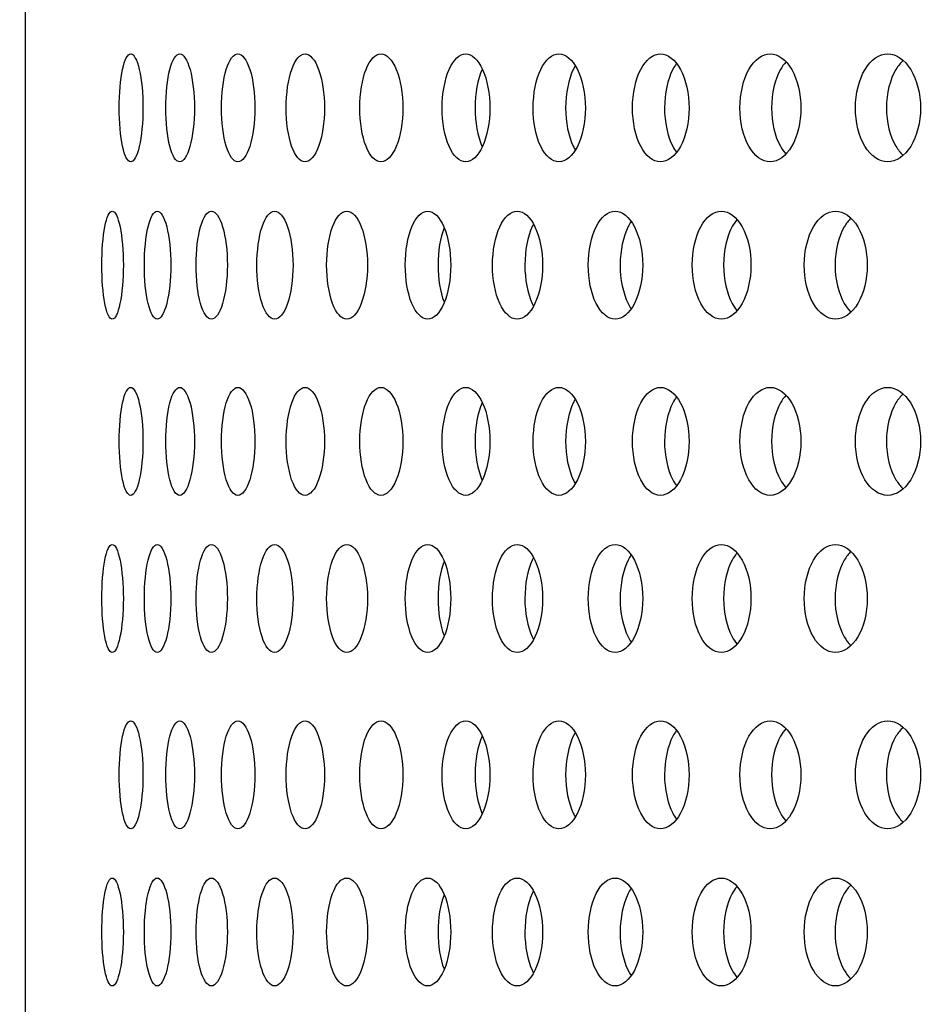
# Model space of a CAD drawing. Units: millimetres. Extents: x 0 to 354, y 0 to 204.
# Drawn here: x 156 to 160, y 137 to 141 of the extents above; entities that cross this region are included whole.
import ezdxf
from ezdxf import colors
from ezdxf.entities.mleader import LeaderData, LeaderLine
from ezdxf.math import Vec2, Vec3

# ---------------------------------------------------------------- set-up
doc = ezdxf.new("R2010")
doc.units = ezdxf.units.MM
doc.layers.add('C-23G-70_CHAPA_C', color=7, linetype='Continuous')
doc.layers.add('Predeterminado', color=7, linetype='Continuous')

# ---------------------------------------------------------------- blocks, each defined once
blk = doc.blocks.new('_DOT')
at = {"color": 0}
blk.add_line((0, 0), (-1, 0), dxfattribs=at)
at = {"color": 0, "const_width": 0.333}
blk.add_lwpolyline([(-0.1665, 0, 1), (0.1665, 0, 1)], format="xyb", close=True, dxfattribs=at)
blk = doc.blocks.new('SE1')
at = {"layer": 'C-23G-70_CHAPA_C', "color": 7, "linetype": 'Continuous'}
blk.add_line((155.8425, 150.5925), (155.8425, 121.3848), dxfattribs=at)
for points, knots in [([(156.3214, 140.4203), (156.3355, 140.4203), (156.3497, 140.446), (156.3706, 140.5358), (156.377, 140.6002), (156.377, 140.7295), (156.3708, 140.7937), (156.3497, 140.8848), (156.3355, 140.9102), (156.3076, 140.9104), (156.294, 140.8848), (156.2748, 140.7952), (156.2691, 140.7311), (156.269, 140.6007), (156.2746, 140.5364), (156.2938, 140.4462), (156.3074, 140.4203), (156.3214, 140.4203)], [0, 0, 0, 0, 0.125, 0.125, 0.25, 0.25, 0.375, 0.375, 0.5, 0.5, 0.625, 0.625, 0.75, 0.75, 0.875, 0.875, 1, 1, 1, 1]), ([(156.5438, 140.4203), (156.5608, 140.4203), (156.5778, 140.446), (156.6029, 140.5358), (156.6105, 140.6002), (156.6106, 140.7295), (156.6031, 140.7937), (156.5779, 140.8848), (156.5608, 140.9102), (156.5272, 140.9104), (156.5106, 140.8848), (156.4872, 140.7952), (156.4803, 140.7311), (156.4802, 140.6007), (156.4871, 140.5364), (156.5104, 140.4462), (156.5268, 140.4203), (156.5438, 140.4203)], [0, 0, 0, 0, 0.125, 0.125, 0.25, 0.25, 0.375, 0.375, 0.5, 0.5, 0.625, 0.625, 0.75, 0.75, 0.875, 0.875, 1, 1, 1, 1]), ([(156.8076, 140.4203), (156.8275, 140.4203), (156.8473, 140.446), (156.8764, 140.5358), (156.8853, 140.6002), (156.8854, 140.7295), (156.8767, 140.7937), (156.8473, 140.8848), (156.8274, 140.9102), (156.7881, 140.9104), (156.7687, 140.8848), (156.7412, 140.7952), (156.7331, 140.7311), (156.733, 140.6007), (156.741, 140.5364), (156.7685, 140.4462), (156.7877, 140.4203), (156.8076, 140.4203)], [0, 0, 0, 0, 0.125, 0.125, 0.25, 0.25, 0.375, 0.375, 0.5, 0.5, 0.625, 0.625, 0.75, 0.75, 0.875, 0.875, 1, 1, 1, 1]), ([(157.1123, 140.4203), (157.135, 140.4203), (157.1576, 140.446), (157.1907, 140.5358), (157.2008, 140.6002), (157.2009, 140.7295), (157.191, 140.7937), (157.1576, 140.8848), (157.1349, 140.9102), (157.09, 140.9104), (157.0678, 140.8848), (157.0362, 140.7952), (157.0269, 140.7311), (157.0267, 140.6007), (157.036, 140.5364), (157.0675, 140.4462), (157.0895, 140.4203), (157.1123, 140.4203)], [0, 0, 0, 0, 0.125, 0.125, 0.25, 0.25, 0.375, 0.375, 0.5, 0.5, 0.625, 0.625, 0.75, 0.75, 0.875, 0.875, 1, 1, 1, 1]), ([(157.4571, 140.4203), (157.4826, 140.4203), (157.508, 140.446), (157.5451, 140.5358), (157.5563, 140.6002), (157.5564, 140.7295), (157.5454, 140.7937), (157.508, 140.8848), (157.4826, 140.9102), (157.4321, 140.9104), (157.4071, 140.8848), (157.3716, 140.7952), (157.361, 140.7311), (157.3609, 140.6007), (157.3714, 140.5364), (157.4069, 140.4462), (157.4316, 140.4203), (157.4571, 140.4203)], [0, 0, 0, 0, 0.125, 0.125, 0.25, 0.25, 0.375, 0.375, 0.5, 0.5, 0.625, 0.625, 0.75, 0.75, 0.875, 0.875, 1, 1, 1, 1]), ([(157.8415, 140.4203), (157.8697, 140.4203), (157.8978, 140.446), (157.9387, 140.5358), (157.9512, 140.6002), (157.9513, 140.7295), (157.9391, 140.7937), (157.8978, 140.8848), (157.8696, 140.9102), (157.8138, 140.9104), (157.7861, 140.8848), (157.7467, 140.7952), (157.7349, 140.7311), (157.7348, 140.6007), (157.7464, 140.5364), (157.7858, 140.4462), (157.8133, 140.4203), (157.8415, 140.4203)], [0, 0, 0, 0, 0.125, 0.125, 0.25, 0.25, 0.375, 0.375, 0.5, 0.5, 0.625, 0.625, 0.75, 0.75, 0.875, 0.875, 1, 1, 1, 1]), ([(158.2646, 140.4203), (158.2955, 140.4203), (158.3261, 140.446), (158.3709, 140.5358), (158.3845, 140.6002), (158.3846, 140.7295), (158.3713, 140.7937), (158.3261, 140.8848), (158.2954, 140.9102), (158.2343, 140.9104), (158.2039, 140.8848), (158.1607, 140.7952), (158.1477, 140.7311), (158.1476, 140.6007), (158.1603, 140.5364), (158.2035, 140.4462), (158.2336, 140.4203), (158.2646, 140.4203)], [0, 0, 0, 0, 0.125, 0.125, 0.25, 0.25, 0.375, 0.375, 0.5, 0.5, 0.625, 0.625, 0.75, 0.75, 0.875, 0.875, 1, 1, 1, 1]), ([(158.7254, 140.4203), (158.759, 140.4203), (158.7921, 140.446), (158.8406, 140.5358), (158.8553, 140.6002), (158.8554, 140.7295), (158.8411, 140.7937), (158.7922, 140.8848), (158.7588, 140.9102), (158.6926, 140.9104), (158.6596, 140.8848), (158.6126, 140.7952), (158.5986, 140.7311), (158.5984, 140.6007), (158.6123, 140.5364), (158.6592, 140.4462), (158.6919, 140.4203), (158.7254, 140.4203)], [0, 0, 0, 0, 0.125, 0.125, 0.25, 0.25, 0.375, 0.375, 0.5, 0.5, 0.625, 0.625, 0.75, 0.75, 0.875, 0.875, 1, 1, 1, 1]), ([(159.2231, 140.4203), (159.2592, 140.4203), (159.2949, 140.446), (159.3469, 140.5358), (159.3627, 140.6002), (159.3628, 140.7295), (159.3474, 140.7937), (159.2949, 140.8848), (159.2591, 140.9102), (159.1878, 140.9104), (159.1523, 140.8848), (159.1017, 140.7952), (159.0865, 140.7311), (159.0863, 140.6007), (159.1013, 140.5364), (159.1519, 140.4462), (159.1871, 140.4203), (159.2231, 140.4203)], [0, 0, 0, 0, 0.125, 0.125, 0.25, 0.25, 0.375, 0.375, 0.5, 0.5, 0.625, 0.625, 0.75, 0.75, 0.875, 0.875, 1, 1, 1, 1]), ([(159.7566, 140.4203), (159.7952, 140.4203), (159.8332, 140.446), (159.8888, 140.5358), (159.9056, 140.6002), (159.9058, 140.7295), (159.8893, 140.7937), (159.8333, 140.8848), (159.795, 140.9102), (159.7189, 140.9104), (159.6809, 140.8848), (159.6268, 140.7952), (159.6106, 140.7311), (159.6104, 140.6007), (159.6264, 140.5364), (159.6805, 140.4462), (159.7181, 140.4203), (159.7566, 140.4203)], [0, 0, 0, 0, 0.125, 0.125, 0.25, 0.25, 0.375, 0.375, 0.5, 0.5, 0.625, 0.625, 0.75, 0.75, 0.875, 0.875, 1, 1, 1, 1]), ([(158.7974, 140.8653), (158.7918, 140.8577), (158.7865, 140.8493), (158.7581, 140.7953), (158.744, 140.7311), (158.7438, 140.6007), (158.7577, 140.5364), (158.7864, 140.4815), (158.792, 140.4726), (158.7979, 140.4647)], [0.5991327, 0.5991327, 0.5991327, 0.5991327, 0.625, 0.625, 0.75, 0.75, 0.875, 0.875, 0.9021848, 0.9021848, 0.9021848, 0.9021848]), ([(159.294, 140.8733), (159.2854, 140.8639), (159.2773, 140.8527), (159.2448, 140.7953), (159.2296, 140.7311), (159.2294, 140.6007), (159.2444, 140.5364), (159.2769, 140.4786), (159.2848, 140.4674), (159.2934, 140.4579)], [0.5895651, 0.5895651, 0.5895651, 0.5895651, 0.625, 0.625, 0.75, 0.75, 0.875, 0.875, 0.91026, 0.91026, 0.91026, 0.91026]), ([(159.827, 140.8803), (159.8151, 140.8695), (159.804, 140.856), (159.7672, 140.7953), (159.751, 140.7311), (159.7508, 140.6007), (159.7668, 140.5364), (159.8033, 140.4757), (159.814, 140.4623), (159.8255, 140.4516)], [0.5804395, 0.5804395, 0.5804395, 0.5804395, 0.625, 0.625, 0.75, 0.75, 0.875, 0.875, 0.9183175, 0.9183175, 0.9183175, 0.9183175]), ([(157.917, 140.8427), (157.9165, 140.8418), (157.9161, 140.8409), (157.896, 140.7953), (157.8841, 140.7311), (157.884, 140.6007), (157.8957, 140.5364), (157.9157, 140.4908), (157.9159, 140.4903), (157.9161, 140.4898)], [0.6224829, 0.6224829, 0.6224829, 0.6224829, 0.625, 0.625, 0.75, 0.75, 0.875, 0.875, 0.8764165, 0.8764165, 0.8764165, 0.8764165]), ([(158.3382, 140.8555), (158.3353, 140.8507), (158.3325, 140.8455), (158.3082, 140.7953), (158.2952, 140.7311), (158.295, 140.6007), (158.3079, 140.5364), (158.3326, 140.4849), (158.3358, 140.4789), (158.3392, 140.4734)], [0.6097403, 0.6097403, 0.6097403, 0.6097403, 0.625, 0.625, 0.75, 0.75, 0.875, 0.875, 0.8926576, 0.8926576, 0.8926576, 0.8926576]), ([(156.2375, 139.7069), (156.2503, 139.7069), (156.2632, 139.7327), (156.2821, 139.8226), (156.2879, 139.887), (156.2879, 140.016), (156.2823, 140.0801), (156.2632, 140.1712), (156.2502, 140.1968), (156.225, 140.197), (156.2126, 140.1712), (156.1953, 140.0815), (156.1902, 140.0175), (156.1902, 139.8874), (156.1952, 139.8232), (156.2125, 139.7329), (156.2247, 139.7069), (156.2375, 139.7069)], [0, 0, 0, 0, 0.125, 0.125, 0.25, 0.25, 0.375, 0.375, 0.5, 0.5, 0.625, 0.625, 0.75, 0.75, 0.875, 0.875, 1, 1, 1, 1]), ([(156.4417, 139.7069), (156.4574, 139.7069), (156.4731, 139.7327), (156.4962, 139.8226), (156.5032, 139.887), (156.5033, 140.016), (156.4964, 140.0801), (156.4731, 140.1712), (156.4573, 140.1968), (156.4263, 140.197), (156.411, 140.1712), (156.3895, 140.0815), (156.3832, 140.0175), (156.3831, 139.8874), (156.3894, 139.8232), (156.4108, 139.7329), (156.4259, 139.7069), (156.4417, 139.7069)], [0, 0, 0, 0, 0.125, 0.125, 0.25, 0.25, 0.375, 0.375, 0.5, 0.5, 0.625, 0.625, 0.75, 0.75, 0.875, 0.875, 1, 1, 1, 1]), ([(156.6874, 139.7069), (156.706, 139.7069), (156.7246, 139.7327), (156.7518, 139.8226), (156.76, 139.887), (156.7601, 140.016), (156.752, 140.0801), (156.7246, 140.1712), (156.7059, 140.1968), (156.6692, 140.197), (156.6511, 140.1712), (156.6255, 140.0815), (156.618, 140.0175), (156.6179, 139.8874), (156.6253, 139.8232), (156.6509, 139.7329), (156.6688, 139.7069), (156.6874, 139.7069)], [0, 0, 0, 0, 0.125, 0.125, 0.25, 0.25, 0.375, 0.375, 0.5, 0.5, 0.625, 0.625, 0.75, 0.75, 0.875, 0.875, 1, 1, 1, 1]), ([(156.9743, 139.7069), (156.9958, 139.7069), (157.0171, 139.7327), (157.0483, 139.8226), (157.0578, 139.887), (157.0579, 140.016), (157.0486, 140.0801), (157.0171, 140.1712), (156.9957, 140.1968), (156.9533, 140.197), (156.9324, 140.1712), (156.9027, 140.0815), (156.894, 140.0175), (156.8939, 139.8874), (156.9025, 139.8232), (156.9321, 139.7329), (156.9529, 139.7069), (156.9743, 139.7069)], [0, 0, 0, 0, 0.125, 0.125, 0.25, 0.25, 0.375, 0.375, 0.5, 0.5, 0.625, 0.625, 0.75, 0.75, 0.875, 0.875, 1, 1, 1, 1]), ([(157.3017, 139.7069), (157.326, 139.7069), (157.3501, 139.7327), (157.3852, 139.8226), (157.3959, 139.887), (157.396, 140.016), (157.3856, 140.0801), (157.3501, 140.1712), (157.3259, 140.1968), (157.278, 140.197), (157.2542, 140.1712), (157.2206, 140.0815), (157.2106, 140.0175), (157.2105, 139.8874), (157.2204, 139.8232), (157.254, 139.7329), (157.2775, 139.7069), (157.3017, 139.7069)], [0, 0, 0, 0, 0.125, 0.125, 0.25, 0.25, 0.375, 0.375, 0.5, 0.5, 0.625, 0.625, 0.75, 0.75, 0.875, 0.875, 1, 1, 1, 1]), ([(157.669, 139.7069), (157.696, 139.7069), (157.7227, 139.7327), (157.7618, 139.8226), (157.7736, 139.887), (157.7737, 140.016), (157.7622, 140.0801), (157.7227, 140.1712), (157.6958, 140.1968), (157.6425, 140.197), (157.616, 140.1712), (157.5785, 140.0815), (157.5673, 140.0175), (157.5672, 139.8874), (157.5782, 139.8232), (157.6157, 139.7329), (157.6419, 139.7069), (157.669, 139.7069)], [0, 0, 0, 0, 0.125, 0.125, 0.25, 0.25, 0.375, 0.375, 0.5, 0.5, 0.625, 0.625, 0.75, 0.75, 0.875, 0.875, 1, 1, 1, 1]), ([(158.0752, 139.7069), (158.1049, 139.7069), (158.1343, 139.7327), (158.1772, 139.8226), (158.1902, 139.887), (158.1903, 140.016), (158.1776, 140.0801), (158.1343, 140.1712), (158.1048, 140.1968), (158.0461, 140.197), (158.017, 140.1712), (157.9756, 140.0815), (157.9633, 140.0175), (157.9631, 139.8874), (157.9753, 139.8232), (158.0166, 139.7329), (158.0455, 139.7069), (158.0752, 139.7069)], [0, 0, 0, 0, 0.125, 0.125, 0.25, 0.25, 0.375, 0.375, 0.5, 0.5, 0.625, 0.625, 0.75, 0.75, 0.875, 0.875, 1, 1, 1, 1]), ([(158.5197, 139.7069), (158.552, 139.7069), (158.584, 139.7327), (158.6307, 139.8226), (158.6447, 139.887), (158.6448, 140.016), (158.6311, 140.0801), (158.584, 140.1712), (158.5519, 140.1968), (158.488, 140.197), (158.4562, 140.1712), (158.4111, 140.0815), (158.3977, 140.0175), (158.3975, 139.8874), (158.4108, 139.8232), (158.4559, 139.7329), (158.4874, 139.7069), (158.5197, 139.7069)], [0, 0, 0, 0, 0.125, 0.125, 0.25, 0.25, 0.375, 0.375, 0.5, 0.5, 0.625, 0.625, 0.75, 0.75, 0.875, 0.875, 1, 1, 1, 1]), ([(159.0015, 139.7069), (159.0364, 139.7069), (159.0709, 139.7327), (159.1211, 139.8226), (159.1362, 139.887), (159.1364, 140.016), (159.1216, 140.0801), (159.0709, 140.1712), (159.0362, 140.1968), (158.9673, 140.197), (158.9329, 140.1712), (158.8842, 140.0815), (158.8696, 140.0175), (158.8694, 139.8874), (158.8838, 139.8232), (158.9325, 139.7329), (158.9666, 139.7069), (159.0015, 139.7069)], [0, 0, 0, 0, 0.125, 0.125, 0.25, 0.25, 0.375, 0.375, 0.5, 0.5, 0.625, 0.625, 0.75, 0.75, 0.875, 0.875, 1, 1, 1, 1]), ([(159.5195, 139.7069), (159.5569, 139.7069), (159.5938, 139.7327), (159.6476, 139.8226), (159.6638, 139.887), (159.6639, 140.016), (159.6481, 140.0801), (159.5938, 140.1712), (159.5567, 140.1968), (159.4828, 140.197), (159.446, 140.1712), (159.3937, 140.0815), (159.3781, 140.0175), (159.3779, 139.8874), (159.3933, 139.8232), (159.4456, 139.7329), (159.4821, 139.7069), (159.5195, 139.7069)], [0, 0, 0, 0, 0.125, 0.125, 0.25, 0.25, 0.375, 0.375, 0.5, 0.5, 0.625, 0.625, 0.75, 0.75, 0.875, 0.875, 1, 1, 1, 1]), ([(158.5916, 140.1486), (158.587, 140.1418), (158.5827, 140.1344), (158.556, 140.0816), (158.5425, 140.0176), (158.5424, 139.8874), (158.5557, 139.8232), (158.5827, 139.7694), (158.5873, 139.7614), (158.5923, 139.7542)], [0.602651, 0.602651, 0.602651, 0.602651, 0.625, 0.625, 0.75, 0.75, 0.875, 0.875, 0.899058, 0.899058, 0.899058, 0.899058]), ([(159.0717, 140.157), (159.0643, 140.1481), (159.0574, 140.1379), (159.0267, 140.0816), (159.0121, 140.0176), (159.0119, 139.8874), (159.0263, 139.8232), (159.0572, 139.7662), (159.0642, 139.7557), (159.0718, 139.7466)], [0.5929355, 0.5929355, 0.5929355, 0.5929355, 0.625, 0.625, 0.75, 0.75, 0.875, 0.875, 0.9077269, 0.9077269, 0.9077269, 0.9077269]), ([(159.5892, 140.1647), (159.5785, 140.1542), (159.5685, 140.1413), (159.5336, 140.0816), (159.5179, 140.0176), (159.5177, 139.8874), (159.5332, 139.8232), (159.5679, 139.7633), (159.5776, 139.7507), (159.588, 139.7402)], [0.5832684, 0.5832684, 0.5832684, 0.5832684, 0.625, 0.625, 0.75, 0.75, 0.875, 0.875, 0.9157296, 0.9157296, 0.9157296, 0.9157296]), ([(157.7437, 140.1207), (157.7262, 140.0762), (157.716, 140.0149), (157.7158, 139.8904), (157.7259, 139.8292), (157.7431, 139.7845)], [0.6302003, 0.6302003, 0.6302003, 0.6302003, 0.75, 0.75, 0.8691379, 0.8691379, 0.8691379, 0.8691379]), ([(158.1489, 140.1376), (158.1469, 140.134), (158.1451, 140.1303), (158.1225, 140.0816), (158.1102, 140.0176), (158.11, 139.8874), (158.1222, 139.8232), (158.145, 139.7737), (158.147, 139.7696), (158.1492, 139.7656)], [0.6141791, 0.6141791, 0.6141791, 0.6141791, 0.625, 0.625, 0.75, 0.75, 0.875, 0.875, 0.8869991, 0.8869991, 0.8869991, 0.8869991]), ([(156.3214, 138.9069), (156.3355, 138.9069), (156.3497, 138.9326), (156.3706, 139.0224), (156.377, 139.0868), (156.377, 139.216), (156.3708, 139.2803), (156.3497, 139.3713), (156.3355, 139.3967), (156.3076, 139.397), (156.294, 139.3713), (156.2748, 139.2818), (156.2691, 139.2177), (156.269, 139.0873), (156.2746, 139.023), (156.2938, 138.9328), (156.3074, 138.9069), (156.3214, 138.9069)], [0, 0, 0, 0, 0.125, 0.125, 0.25, 0.25, 0.375, 0.375, 0.5, 0.5, 0.625, 0.625, 0.75, 0.75, 0.875, 0.875, 1, 1, 1, 1]), ([(156.5438, 138.9069), (156.5608, 138.9069), (156.5778, 138.9326), (156.6029, 139.0224), (156.6105, 139.0868), (156.6106, 139.216), (156.6031, 139.2803), (156.5779, 139.3713), (156.5608, 139.3967), (156.5272, 139.397), (156.5106, 139.3713), (156.4872, 139.2818), (156.4803, 139.2177), (156.4802, 139.0873), (156.4871, 139.023), (156.5104, 138.9328), (156.5268, 138.9069), (156.5438, 138.9069)], [0, 0, 0, 0, 0.125, 0.125, 0.25, 0.25, 0.375, 0.375, 0.5, 0.5, 0.625, 0.625, 0.75, 0.75, 0.875, 0.875, 1, 1, 1, 1]), ([(156.8076, 138.9069), (156.8275, 138.9069), (156.8473, 138.9326), (156.8764, 139.0224), (156.8853, 139.0868), (156.8854, 139.216), (156.8767, 139.2803), (156.8473, 139.3713), (156.8274, 139.3967), (156.7881, 139.397), (156.7687, 139.3713), (156.7412, 139.2818), (156.7331, 139.2177), (156.733, 139.0873), (156.741, 139.023), (156.7685, 138.9328), (156.7877, 138.9069), (156.8076, 138.9069)], [0, 0, 0, 0, 0.125, 0.125, 0.25, 0.25, 0.375, 0.375, 0.5, 0.5, 0.625, 0.625, 0.75, 0.75, 0.875, 0.875, 1, 1, 1, 1]), ([(157.1123, 138.9069), (157.135, 138.9069), (157.1576, 138.9326), (157.1907, 139.0224), (157.2008, 139.0868), (157.2009, 139.216), (157.191, 139.2803), (157.1576, 139.3713), (157.1349, 139.3967), (157.09, 139.397), (157.0678, 139.3713), (157.0362, 139.2818), (157.0269, 139.2177), (157.0267, 139.0873), (157.036, 139.023), (157.0675, 138.9328), (157.0895, 138.9069), (157.1123, 138.9069)], [0, 0, 0, 0, 0.125, 0.125, 0.25, 0.25, 0.375, 0.375, 0.5, 0.5, 0.625, 0.625, 0.75, 0.75, 0.875, 0.875, 1, 1, 1, 1]), ([(157.4571, 138.9069), (157.4826, 138.9069), (157.508, 138.9326), (157.5451, 139.0224), (157.5563, 139.0868), (157.5564, 139.216), (157.5454, 139.2803), (157.508, 139.3713), (157.4826, 139.3967), (157.4321, 139.397), (157.4071, 139.3713), (157.3716, 139.2818), (157.361, 139.2177), (157.3609, 139.0873), (157.3714, 139.023), (157.4069, 138.9328), (157.4316, 138.9069), (157.4571, 138.9069)], [0, 0, 0, 0, 0.125, 0.125, 0.25, 0.25, 0.375, 0.375, 0.5, 0.5, 0.625, 0.625, 0.75, 0.75, 0.875, 0.875, 1, 1, 1, 1]), ([(157.8415, 138.9069), (157.8697, 138.9069), (157.8978, 138.9326), (157.9387, 139.0224), (157.9512, 139.0868), (157.9513, 139.216), (157.9391, 139.2803), (157.8978, 139.3713), (157.8696, 139.3967), (157.8138, 139.397), (157.7861, 139.3713), (157.7467, 139.2818), (157.7349, 139.2177), (157.7348, 139.0873), (157.7464, 139.023), (157.7858, 138.9328), (157.8133, 138.9069), (157.8415, 138.9069)], [0, 0, 0, 0, 0.125, 0.125, 0.25, 0.25, 0.375, 0.375, 0.5, 0.5, 0.625, 0.625, 0.75, 0.75, 0.875, 0.875, 1, 1, 1, 1]), ([(158.2646, 138.9069), (158.2955, 138.9069), (158.3261, 138.9326), (158.3709, 139.0224), (158.3845, 139.0868), (158.3846, 139.216), (158.3713, 139.2803), (158.3261, 139.3713), (158.2954, 139.3967), (158.2343, 139.397), (158.2039, 139.3713), (158.1607, 139.2818), (158.1477, 139.2177), (158.1476, 139.0873), (158.1603, 139.023), (158.2035, 138.9328), (158.2336, 138.9069), (158.2646, 138.9069)], [0, 0, 0, 0, 0.125, 0.125, 0.25, 0.25, 0.375, 0.375, 0.5, 0.5, 0.625, 0.625, 0.75, 0.75, 0.875, 0.875, 1, 1, 1, 1]), ([(158.7254, 138.9069), (158.759, 138.9069), (158.7921, 138.9326), (158.8406, 139.0224), (158.8553, 139.0868), (158.8554, 139.216), (158.8411, 139.2803), (158.7922, 139.3713), (158.7588, 139.3967), (158.6926, 139.397), (158.6596, 139.3713), (158.6126, 139.2818), (158.5986, 139.2177), (158.5984, 139.0873), (158.6123, 139.023), (158.6592, 138.9328), (158.6919, 138.9069), (158.7254, 138.9069)], [0, 0, 0, 0, 0.125, 0.125, 0.25, 0.25, 0.375, 0.375, 0.5, 0.5, 0.625, 0.625, 0.75, 0.75, 0.875, 0.875, 1, 1, 1, 1]), ([(159.2231, 138.9069), (159.2592, 138.9069), (159.2949, 138.9326), (159.3469, 139.0224), (159.3627, 139.0868), (159.3628, 139.216), (159.3474, 139.2803), (159.2949, 139.3713), (159.2591, 139.3967), (159.1878, 139.397), (159.1523, 139.3713), (159.1017, 139.2818), (159.0865, 139.2177), (159.0863, 139.0873), (159.1013, 139.023), (159.1519, 138.9328), (159.1871, 138.9069), (159.2231, 138.9069)], [0, 0, 0, 0, 0.125, 0.125, 0.25, 0.25, 0.375, 0.375, 0.5, 0.5, 0.625, 0.625, 0.75, 0.75, 0.875, 0.875, 1, 1, 1, 1]), ([(159.7566, 138.9069), (159.7952, 138.9069), (159.8332, 138.9326), (159.8888, 139.0224), (159.9056, 139.0868), (159.9058, 139.216), (159.8893, 139.2803), (159.8333, 139.3713), (159.795, 139.3967), (159.7189, 139.397), (159.6809, 139.3713), (159.6268, 139.2818), (159.6106, 139.2177), (159.6104, 139.0873), (159.6264, 139.023), (159.6805, 138.9328), (159.7181, 138.9069), (159.7566, 138.9069)], [0, 0, 0, 0, 0.125, 0.125, 0.25, 0.25, 0.375, 0.375, 0.5, 0.5, 0.625, 0.625, 0.75, 0.75, 0.875, 0.875, 1, 1, 1, 1]), ([(158.7974, 139.3519), (158.7918, 139.3443), (158.7865, 139.3359), (158.7581, 139.2818), (158.744, 139.2177), (158.7438, 139.0873), (158.7577, 139.023), (158.7864, 138.9681), (158.792, 138.9592), (158.7979, 138.9512)], [0.5991327, 0.5991327, 0.5991327, 0.5991327, 0.625, 0.625, 0.75, 0.75, 0.875, 0.875, 0.9021848, 0.9021848, 0.9021848, 0.9021848]), ([(159.294, 139.3599), (159.2854, 139.3504), (159.2773, 139.3393), (159.2448, 139.2818), (159.2296, 139.2177), (159.2294, 139.0873), (159.2444, 139.023), (159.2769, 138.9652), (159.2848, 138.954), (159.2934, 138.9444)], [0.5895651, 0.5895651, 0.5895651, 0.5895651, 0.625, 0.625, 0.75, 0.75, 0.875, 0.875, 0.91026, 0.91026, 0.91026, 0.91026]), ([(159.827, 139.3669), (159.8151, 139.3561), (159.804, 139.3426), (159.7672, 139.2818), (159.751, 139.2177), (159.7508, 139.0873), (159.7668, 139.023), (159.8033, 138.9622), (159.814, 138.9489), (159.8255, 138.9382)], [0.5804395, 0.5804395, 0.5804395, 0.5804395, 0.625, 0.625, 0.75, 0.75, 0.875, 0.875, 0.9183175, 0.9183175, 0.9183175, 0.9183175]), ([(157.917, 139.3293), (157.9165, 139.3284), (157.9161, 139.3275), (157.896, 139.2818), (157.8841, 139.2177), (157.884, 139.0873), (157.8957, 139.023), (157.9157, 138.9774), (157.9159, 138.9769), (157.9161, 138.9763)], [0.6224829, 0.6224829, 0.6224829, 0.6224829, 0.625, 0.625, 0.75, 0.75, 0.875, 0.875, 0.8764165, 0.8764165, 0.8764165, 0.8764165]), ([(158.3382, 139.3421), (158.3353, 139.3372), (158.3325, 139.3321), (158.3082, 139.2818), (158.2952, 139.2177), (158.295, 139.0873), (158.3079, 139.023), (158.3326, 138.9715), (158.3358, 138.9655), (158.3392, 138.9599)], [0.6097403, 0.6097403, 0.6097403, 0.6097403, 0.625, 0.625, 0.75, 0.75, 0.875, 0.875, 0.8926576, 0.8926576, 0.8926576, 0.8926576]), ([(156.2375, 138.1935), (156.2503, 138.1935), (156.2632, 138.2193), (156.2821, 138.3092), (156.2879, 138.3736), (156.2879, 138.5025), (156.2823, 138.5667), (156.2632, 138.6578), (156.2502, 138.6833), (156.225, 138.6836), (156.2126, 138.6578), (156.1953, 138.5681), (156.1902, 138.5041), (156.1902, 138.374), (156.1952, 138.3098), (156.2125, 138.2195), (156.2247, 138.1935), (156.2375, 138.1935)], [0, 0, 0, 0, 0.125, 0.125, 0.25, 0.25, 0.375, 0.375, 0.5, 0.5, 0.625, 0.625, 0.75, 0.75, 0.875, 0.875, 1, 1, 1, 1]), ([(156.4417, 138.1935), (156.4574, 138.1935), (156.4731, 138.2193), (156.4962, 138.3092), (156.5032, 138.3736), (156.5033, 138.5025), (156.4964, 138.5667), (156.4731, 138.6578), (156.4573, 138.6833), (156.4263, 138.6836), (156.411, 138.6578), (156.3895, 138.5681), (156.3832, 138.5041), (156.3831, 138.374), (156.3894, 138.3098), (156.4108, 138.2195), (156.4259, 138.1935), (156.4417, 138.1935)], [0, 0, 0, 0, 0.125, 0.125, 0.25, 0.25, 0.375, 0.375, 0.5, 0.5, 0.625, 0.625, 0.75, 0.75, 0.875, 0.875, 1, 1, 1, 1]), ([(156.6874, 138.1935), (156.706, 138.1935), (156.7246, 138.2193), (156.7518, 138.3092), (156.76, 138.3736), (156.7601, 138.5025), (156.752, 138.5667), (156.7246, 138.6578), (156.7059, 138.6833), (156.6692, 138.6836), (156.6511, 138.6578), (156.6255, 138.5681), (156.618, 138.5041), (156.6179, 138.374), (156.6253, 138.3098), (156.6509, 138.2195), (156.6688, 138.1935), (156.6874, 138.1935)], [0, 0, 0, 0, 0.125, 0.125, 0.25, 0.25, 0.375, 0.375, 0.5, 0.5, 0.625, 0.625, 0.75, 0.75, 0.875, 0.875, 1, 1, 1, 1]), ([(156.9743, 138.1935), (156.9958, 138.1935), (157.0171, 138.2193), (157.0483, 138.3092), (157.0578, 138.3736), (157.0579, 138.5025), (157.0486, 138.5667), (157.0171, 138.6578), (156.9957, 138.6833), (156.9533, 138.6836), (156.9324, 138.6578), (156.9027, 138.5681), (156.894, 138.5041), (156.8939, 138.374), (156.9025, 138.3098), (156.9321, 138.2195), (156.9529, 138.1935), (156.9743, 138.1935)], [0, 0, 0, 0, 0.125, 0.125, 0.25, 0.25, 0.375, 0.375, 0.5, 0.5, 0.625, 0.625, 0.75, 0.75, 0.875, 0.875, 1, 1, 1, 1]), ([(157.3017, 138.1935), (157.326, 138.1935), (157.3501, 138.2193), (157.3852, 138.3092), (157.3959, 138.3736), (157.396, 138.5025), (157.3856, 138.5667), (157.3501, 138.6578), (157.3259, 138.6833), (157.278, 138.6836), (157.2542, 138.6578), (157.2206, 138.5681), (157.2106, 138.5041), (157.2105, 138.374), (157.2204, 138.3098), (157.254, 138.2195), (157.2775, 138.1935), (157.3017, 138.1935)], [0, 0, 0, 0, 0.125, 0.125, 0.25, 0.25, 0.375, 0.375, 0.5, 0.5, 0.625, 0.625, 0.75, 0.75, 0.875, 0.875, 1, 1, 1, 1]), ([(157.669, 138.1935), (157.696, 138.1935), (157.7227, 138.2193), (157.7618, 138.3092), (157.7736, 138.3736), (157.7737, 138.5025), (157.7622, 138.5667), (157.7227, 138.6578), (157.6958, 138.6833), (157.6425, 138.6836), (157.616, 138.6578), (157.5785, 138.5681), (157.5673, 138.5041), (157.5672, 138.374), (157.5782, 138.3098), (157.6157, 138.2195), (157.6419, 138.1935), (157.669, 138.1935)], [0, 0, 0, 0, 0.125, 0.125, 0.25, 0.25, 0.375, 0.375, 0.5, 0.5, 0.625, 0.625, 0.75, 0.75, 0.875, 0.875, 1, 1, 1, 1]), ([(158.0752, 138.1935), (158.1049, 138.1935), (158.1343, 138.2193), (158.1772, 138.3092), (158.1902, 138.3736), (158.1903, 138.5025), (158.1776, 138.5667), (158.1343, 138.6578), (158.1048, 138.6833), (158.0461, 138.6836), (158.017, 138.6578), (157.9756, 138.5681), (157.9633, 138.5041), (157.9631, 138.374), (157.9753, 138.3098), (158.0166, 138.2195), (158.0455, 138.1935), (158.0752, 138.1935)], [0, 0, 0, 0, 0.125, 0.125, 0.25, 0.25, 0.375, 0.375, 0.5, 0.5, 0.625, 0.625, 0.75, 0.75, 0.875, 0.875, 1, 1, 1, 1]), ([(158.5197, 138.1935), (158.552, 138.1935), (158.584, 138.2193), (158.6307, 138.3092), (158.6447, 138.3736), (158.6448, 138.5025), (158.6311, 138.5667), (158.584, 138.6578), (158.5519, 138.6833), (158.488, 138.6836), (158.4562, 138.6578), (158.4111, 138.5681), (158.3977, 138.5041), (158.3975, 138.374), (158.4108, 138.3098), (158.4559, 138.2195), (158.4874, 138.1935), (158.5197, 138.1935)], [0, 0, 0, 0, 0.125, 0.125, 0.25, 0.25, 0.375, 0.375, 0.5, 0.5, 0.625, 0.625, 0.75, 0.75, 0.875, 0.875, 1, 1, 1, 1]), ([(159.0015, 138.1935), (159.0364, 138.1935), (159.0709, 138.2193), (159.1211, 138.3092), (159.1362, 138.3736), (159.1364, 138.5025), (159.1216, 138.5667), (159.0709, 138.6578), (159.0362, 138.6833), (158.9673, 138.6836), (158.9329, 138.6578), (158.8842, 138.5681), (158.8696, 138.5041), (158.8694, 138.374), (158.8838, 138.3098), (158.9325, 138.2195), (158.9666, 138.1935), (159.0015, 138.1935)], [0, 0, 0, 0, 0.125, 0.125, 0.25, 0.25, 0.375, 0.375, 0.5, 0.5, 0.625, 0.625, 0.75, 0.75, 0.875, 0.875, 1, 1, 1, 1]), ([(159.5195, 138.1935), (159.5569, 138.1935), (159.5938, 138.2193), (159.6476, 138.3092), (159.6638, 138.3736), (159.6639, 138.5025), (159.6481, 138.5667), (159.5938, 138.6578), (159.5567, 138.6833), (159.4828, 138.6836), (159.446, 138.6578), (159.3937, 138.5681), (159.3781, 138.5041), (159.3779, 138.374), (159.3933, 138.3098), (159.4456, 138.2195), (159.4821, 138.1935), (159.5195, 138.1935)], [0, 0, 0, 0, 0.125, 0.125, 0.25, 0.25, 0.375, 0.375, 0.5, 0.5, 0.625, 0.625, 0.75, 0.75, 0.875, 0.875, 1, 1, 1, 1]), ([(158.5916, 138.6351), (158.587, 138.6284), (158.5827, 138.621), (158.556, 138.5681), (158.5425, 138.5041), (158.5424, 138.374), (158.5557, 138.3098), (158.5827, 138.2559), (158.5873, 138.248), (158.5923, 138.2407)], [0.602651, 0.602651, 0.602651, 0.602651, 0.625, 0.625, 0.75, 0.75, 0.875, 0.875, 0.899058, 0.899058, 0.899058, 0.899058]), ([(159.0717, 138.6436), (159.0643, 138.6347), (159.0574, 138.6245), (159.0267, 138.5681), (159.0121, 138.5041), (159.0119, 138.374), (159.0263, 138.3098), (159.0572, 138.2528), (159.0642, 138.2423), (159.0718, 138.2332)], [0.5929355, 0.5929355, 0.5929355, 0.5929355, 0.625, 0.625, 0.75, 0.75, 0.875, 0.875, 0.9077269, 0.9077269, 0.9077269, 0.9077269]), ([(159.5892, 138.6512), (159.5785, 138.6408), (159.5685, 138.6279), (159.5336, 138.5681), (159.5179, 138.5041), (159.5177, 138.374), (159.5332, 138.3098), (159.5679, 138.2499), (159.5776, 138.2372), (159.588, 138.2268)], [0.5832684, 0.5832684, 0.5832684, 0.5832684, 0.625, 0.625, 0.75, 0.75, 0.875, 0.875, 0.9157296, 0.9157296, 0.9157296, 0.9157296]), ([(157.7437, 138.6073), (157.7262, 138.5628), (157.716, 138.5014), (157.7158, 138.377), (157.7259, 138.3158), (157.7431, 138.2711)], [0.6302003, 0.6302003, 0.6302003, 0.6302003, 0.75, 0.75, 0.8691379, 0.8691379, 0.8691379, 0.8691379]), ([(158.1489, 138.6242), (158.1469, 138.6206), (158.1451, 138.6168), (158.1225, 138.5681), (158.1102, 138.5041), (158.11, 138.374), (158.1222, 138.3098), (158.145, 138.2603), (158.147, 138.2561), (158.1492, 138.2522)], [0.6141791, 0.6141791, 0.6141791, 0.6141791, 0.625, 0.625, 0.75, 0.75, 0.875, 0.875, 0.8869991, 0.8869991, 0.8869991, 0.8869991]), ([(156.3214, 137.3935), (156.3355, 137.3935), (156.3497, 137.4192), (156.3706, 137.509), (156.377, 137.5734), (156.377, 137.7026), (156.3708, 137.7669), (156.3497, 137.8579), (156.3355, 137.8833), (156.3076, 137.8836), (156.294, 137.8579), (156.2748, 137.7684), (156.2691, 137.7043), (156.269, 137.5739), (156.2746, 137.5096), (156.2938, 137.4194), (156.3074, 137.3935), (156.3214, 137.3935)], [0, 0, 0, 0, 0.125, 0.125, 0.25, 0.25, 0.375, 0.375, 0.5, 0.5, 0.625, 0.625, 0.75, 0.75, 0.875, 0.875, 1, 1, 1, 1]), ([(156.5438, 137.3935), (156.5608, 137.3935), (156.5778, 137.4192), (156.6029, 137.509), (156.6105, 137.5734), (156.6106, 137.7026), (156.6031, 137.7669), (156.5779, 137.8579), (156.5608, 137.8833), (156.5272, 137.8836), (156.5106, 137.8579), (156.4872, 137.7684), (156.4803, 137.7043), (156.4802, 137.5739), (156.4871, 137.5096), (156.5104, 137.4194), (156.5268, 137.3935), (156.5438, 137.3935)], [0, 0, 0, 0, 0.125, 0.125, 0.25, 0.25, 0.375, 0.375, 0.5, 0.5, 0.625, 0.625, 0.75, 0.75, 0.875, 0.875, 1, 1, 1, 1]), ([(156.8076, 137.3935), (156.8275, 137.3935), (156.8473, 137.4192), (156.8764, 137.509), (156.8853, 137.5734), (156.8854, 137.7026), (156.8767, 137.7669), (156.8473, 137.8579), (156.8274, 137.8833), (156.7881, 137.8836), (156.7687, 137.8579), (156.7412, 137.7684), (156.7331, 137.7043), (156.733, 137.5739), (156.741, 137.5096), (156.7685, 137.4194), (156.7877, 137.3935), (156.8076, 137.3935)], [0, 0, 0, 0, 0.125, 0.125, 0.25, 0.25, 0.375, 0.375, 0.5, 0.5, 0.625, 0.625, 0.75, 0.75, 0.875, 0.875, 1, 1, 1, 1]), ([(157.1123, 137.3935), (157.135, 137.3935), (157.1576, 137.4192), (157.1907, 137.509), (157.2008, 137.5734), (157.2009, 137.7026), (157.191, 137.7669), (157.1576, 137.8579), (157.1349, 137.8833), (157.09, 137.8836), (157.0678, 137.8579), (157.0362, 137.7684), (157.0269, 137.7043), (157.0267, 137.5739), (157.036, 137.5096), (157.0675, 137.4194), (157.0895, 137.3935), (157.1123, 137.3935)], [0, 0, 0, 0, 0.125, 0.125, 0.25, 0.25, 0.375, 0.375, 0.5, 0.5, 0.625, 0.625, 0.75, 0.75, 0.875, 0.875, 1, 1, 1, 1]), ([(157.4571, 137.3935), (157.4826, 137.3935), (157.508, 137.4192), (157.5451, 137.509), (157.5563, 137.5734), (157.5564, 137.7026), (157.5454, 137.7669), (157.508, 137.8579), (157.4826, 137.8833), (157.4321, 137.8836), (157.4071, 137.8579), (157.3716, 137.7684), (157.361, 137.7043), (157.3609, 137.5739), (157.3714, 137.5096), (157.4069, 137.4194), (157.4316, 137.3935), (157.4571, 137.3935)], [0, 0, 0, 0, 0.125, 0.125, 0.25, 0.25, 0.375, 0.375, 0.5, 0.5, 0.625, 0.625, 0.75, 0.75, 0.875, 0.875, 1, 1, 1, 1]), ([(157.8415, 137.3935), (157.8697, 137.3935), (157.8978, 137.4192), (157.9387, 137.509), (157.9512, 137.5734), (157.9513, 137.7026), (157.9391, 137.7669), (157.8978, 137.8579), (157.8696, 137.8833), (157.8138, 137.8836), (157.7861, 137.8579), (157.7467, 137.7684), (157.7349, 137.7043), (157.7348, 137.5739), (157.7464, 137.5096), (157.7858, 137.4194), (157.8133, 137.3935), (157.8415, 137.3935)], [0, 0, 0, 0, 0.125, 0.125, 0.25, 0.25, 0.375, 0.375, 0.5, 0.5, 0.625, 0.625, 0.75, 0.75, 0.875, 0.875, 1, 1, 1, 1]), ([(158.2646, 137.3935), (158.2955, 137.3935), (158.3261, 137.4192), (158.3709, 137.509), (158.3845, 137.5734), (158.3846, 137.7026), (158.3713, 137.7669), (158.3261, 137.8579), (158.2954, 137.8833), (158.2343, 137.8836), (158.2039, 137.8579), (158.1607, 137.7684), (158.1477, 137.7043), (158.1476, 137.5739), (158.1603, 137.5096), (158.2035, 137.4194), (158.2336, 137.3935), (158.2646, 137.3935)], [0, 0, 0, 0, 0.125, 0.125, 0.25, 0.25, 0.375, 0.375, 0.5, 0.5, 0.625, 0.625, 0.75, 0.75, 0.875, 0.875, 1, 1, 1, 1]), ([(158.7254, 137.3935), (158.759, 137.3935), (158.7921, 137.4192), (158.8406, 137.509), (158.8553, 137.5734), (158.8554, 137.7026), (158.8411, 137.7669), (158.7922, 137.8579), (158.7588, 137.8833), (158.6926, 137.8836), (158.6596, 137.8579), (158.6126, 137.7684), (158.5986, 137.7043), (158.5984, 137.5739), (158.6123, 137.5096), (158.6592, 137.4194), (158.6919, 137.3935), (158.7254, 137.3935)], [0, 0, 0, 0, 0.125, 0.125, 0.25, 0.25, 0.375, 0.375, 0.5, 0.5, 0.625, 0.625, 0.75, 0.75, 0.875, 0.875, 1, 1, 1, 1]), ([(159.2231, 137.3935), (159.2592, 137.3935), (159.2949, 137.4192), (159.3469, 137.509), (159.3627, 137.5734), (159.3628, 137.7026), (159.3474, 137.7669), (159.2949, 137.8579), (159.2591, 137.8833), (159.1878, 137.8836), (159.1523, 137.8579), (159.1017, 137.7684), (159.0865, 137.7043), (159.0863, 137.5739), (159.1013, 137.5096), (159.1519, 137.4194), (159.1871, 137.3935), (159.2231, 137.3935)], [0, 0, 0, 0, 0.125, 0.125, 0.25, 0.25, 0.375, 0.375, 0.5, 0.5, 0.625, 0.625, 0.75, 0.75, 0.875, 0.875, 1, 1, 1, 1]), ([(159.7566, 137.3935), (159.7952, 137.3935), (159.8332, 137.4192), (159.8888, 137.509), (159.9056, 137.5734), (159.9058, 137.7026), (159.8893, 137.7669), (159.8333, 137.8579), (159.795, 137.8833), (159.7189, 137.8836), (159.6809, 137.8579), (159.6268, 137.7684), (159.6106, 137.7043), (159.6104, 137.5739), (159.6264, 137.5096), (159.6805, 137.4194), (159.7181, 137.3935), (159.7566, 137.3935)], [0, 0, 0, 0, 0.125, 0.125, 0.25, 0.25, 0.375, 0.375, 0.5, 0.5, 0.625, 0.625, 0.75, 0.75, 0.875, 0.875, 1, 1, 1, 1]), ([(158.3382, 137.8287), (158.3353, 137.8238), (158.3325, 137.8186), (158.3082, 137.7684), (158.2952, 137.7043), (158.295, 137.5739), (158.3079, 137.5096), (158.3326, 137.4581), (158.3358, 137.4521), (158.3392, 137.4465)], [0.6097403, 0.6097403, 0.6097403, 0.6097403, 0.625, 0.625, 0.75, 0.75, 0.875, 0.875, 0.8926576, 0.8926576, 0.8926576, 0.8926576]), ([(158.7974, 137.8385), (158.7918, 137.8309), (158.7865, 137.8224), (158.7581, 137.7684), (158.744, 137.7043), (158.7438, 137.5739), (158.7577, 137.5096), (158.7864, 137.4546), (158.792, 137.4457), (158.7979, 137.4378)], [0.5991327, 0.5991327, 0.5991327, 0.5991327, 0.625, 0.625, 0.75, 0.75, 0.875, 0.875, 0.9021848, 0.9021848, 0.9021848, 0.9021848]), ([(159.294, 137.8465), (159.2854, 137.837), (159.2773, 137.8259), (159.2448, 137.7684), (159.2296, 137.7043), (159.2294, 137.5739), (159.2444, 137.5096), (159.2769, 137.4517), (159.2848, 137.4405), (159.2934, 137.431)], [0.5895651, 0.5895651, 0.5895651, 0.5895651, 0.625, 0.625, 0.75, 0.75, 0.875, 0.875, 0.91026, 0.91026, 0.91026, 0.91026]), ([(159.827, 137.8535), (159.8151, 137.8427), (159.804, 137.8291), (159.7672, 137.7684), (159.751, 137.7043), (159.7508, 137.5739), (159.7668, 137.5096), (159.8033, 137.4488), (159.814, 137.4355), (159.8255, 137.4248)], [0.5804395, 0.5804395, 0.5804395, 0.5804395, 0.625, 0.625, 0.75, 0.75, 0.875, 0.875, 0.9183175, 0.9183175, 0.9183175, 0.9183175]), ([(157.917, 137.8159), (157.9165, 137.815), (157.9161, 137.8141), (157.896, 137.7684), (157.8841, 137.7043), (157.884, 137.5739), (157.8957, 137.5096), (157.9157, 137.4639), (157.9159, 137.4634), (157.9161, 137.4629)], [0.6224829, 0.6224829, 0.6224829, 0.6224829, 0.625, 0.625, 0.75, 0.75, 0.875, 0.875, 0.8764165, 0.8764165, 0.8764165, 0.8764165]), ([(156.2375, 136.68), (156.2503, 136.68), (156.2632, 136.7059), (156.2821, 136.7958), (156.2879, 136.8601), (156.2879, 136.9891), (156.2823, 137.0533), (156.2632, 137.1444), (156.2502, 137.1699), (156.225, 137.1702), (156.2126, 137.1444), (156.1953, 137.0547), (156.1902, 136.9907), (156.1902, 136.8605), (156.1952, 136.7963), (156.2125, 136.7061), (156.2247, 136.68), (156.2375, 136.68)], [0, 0, 0, 0, 0.125, 0.125, 0.25, 0.25, 0.375, 0.375, 0.5, 0.5, 0.625, 0.625, 0.75, 0.75, 0.875, 0.875, 1, 1, 1, 1]), ([(156.4417, 136.68), (156.4574, 136.68), (156.4731, 136.7059), (156.4962, 136.7958), (156.5032, 136.8601), (156.5033, 136.9891), (156.4964, 137.0533), (156.4731, 137.1444), (156.4573, 137.1699), (156.4263, 137.1702), (156.411, 137.1444), (156.3895, 137.0547), (156.3832, 136.9907), (156.3831, 136.8605), (156.3894, 136.7963), (156.4108, 136.7061), (156.4259, 136.68), (156.4417, 136.68)], [0, 0, 0, 0, 0.125, 0.125, 0.25, 0.25, 0.375, 0.375, 0.5, 0.5, 0.625, 0.625, 0.75, 0.75, 0.875, 0.875, 1, 1, 1, 1]), ([(156.6874, 136.68), (156.706, 136.68), (156.7246, 136.7059), (156.7518, 136.7958), (156.76, 136.8601), (156.7601, 136.9891), (156.752, 137.0533), (156.7246, 137.1444), (156.7059, 137.1699), (156.6692, 137.1702), (156.6511, 137.1444), (156.6255, 137.0547), (156.618, 136.9907), (156.6179, 136.8605), (156.6253, 136.7963), (156.6509, 136.7061), (156.6688, 136.68), (156.6874, 136.68)], [0, 0, 0, 0, 0.125, 0.125, 0.25, 0.25, 0.375, 0.375, 0.5, 0.5, 0.625, 0.625, 0.75, 0.75, 0.875, 0.875, 1, 1, 1, 1]), ([(156.9743, 136.68), (156.9958, 136.68), (157.0171, 136.7059), (157.0483, 136.7958), (157.0578, 136.8601), (157.0579, 136.9891), (157.0486, 137.0533), (157.0171, 137.1444), (156.9957, 137.1699), (156.9533, 137.1702), (156.9324, 137.1444), (156.9027, 137.0547), (156.894, 136.9907), (156.8939, 136.8605), (156.9025, 136.7963), (156.9321, 136.7061), (156.9529, 136.68), (156.9743, 136.68)], [0, 0, 0, 0, 0.125, 0.125, 0.25, 0.25, 0.375, 0.375, 0.5, 0.5, 0.625, 0.625, 0.75, 0.75, 0.875, 0.875, 1, 1, 1, 1]), ([(157.3017, 136.68), (157.326, 136.68), (157.3501, 136.7059), (157.3852, 136.7958), (157.3959, 136.8601), (157.396, 136.9891), (157.3856, 137.0533), (157.3501, 137.1444), (157.3259, 137.1699), (157.278, 137.1702), (157.2542, 137.1444), (157.2206, 137.0547), (157.2106, 136.9907), (157.2105, 136.8605), (157.2204, 136.7963), (157.254, 136.7061), (157.2775, 136.68), (157.3017, 136.68)], [0, 0, 0, 0, 0.125, 0.125, 0.25, 0.25, 0.375, 0.375, 0.5, 0.5, 0.625, 0.625, 0.75, 0.75, 0.875, 0.875, 1, 1, 1, 1]), ([(157.669, 136.68), (157.696, 136.68), (157.7227, 136.7059), (157.7618, 136.7958), (157.7736, 136.8601), (157.7737, 136.9891), (157.7622, 137.0533), (157.7227, 137.1444), (157.6958, 137.1699), (157.6425, 137.1702), (157.616, 137.1444), (157.5785, 137.0547), (157.5673, 136.9907), (157.5672, 136.8605), (157.5782, 136.7963), (157.6157, 136.7061), (157.6419, 136.68), (157.669, 136.68)], [0, 0, 0, 0, 0.125, 0.125, 0.25, 0.25, 0.375, 0.375, 0.5, 0.5, 0.625, 0.625, 0.75, 0.75, 0.875, 0.875, 1, 1, 1, 1]), ([(158.0752, 136.68), (158.1049, 136.68), (158.1343, 136.7059), (158.1772, 136.7958), (158.1902, 136.8601), (158.1903, 136.9891), (158.1776, 137.0533), (158.1343, 137.1444), (158.1048, 137.1699), (158.0461, 137.1702), (158.017, 137.1444), (157.9756, 137.0547), (157.9633, 136.9907), (157.9631, 136.8605), (157.9753, 136.7963), (158.0166, 136.7061), (158.0455, 136.68), (158.0752, 136.68)], [0, 0, 0, 0, 0.125, 0.125, 0.25, 0.25, 0.375, 0.375, 0.5, 0.5, 0.625, 0.625, 0.75, 0.75, 0.875, 0.875, 1, 1, 1, 1]), ([(158.5197, 136.68), (158.552, 136.68), (158.584, 136.7059), (158.6307, 136.7958), (158.6447, 136.8601), (158.6448, 136.9891), (158.6311, 137.0533), (158.584, 137.1444), (158.5519, 137.1699), (158.488, 137.1702), (158.4562, 137.1444), (158.4111, 137.0547), (158.3977, 136.9907), (158.3975, 136.8605), (158.4108, 136.7963), (158.4559, 136.7061), (158.4874, 136.68), (158.5197, 136.68)], [0, 0, 0, 0, 0.125, 0.125, 0.25, 0.25, 0.375, 0.375, 0.5, 0.5, 0.625, 0.625, 0.75, 0.75, 0.875, 0.875, 1, 1, 1, 1]), ([(159.0015, 136.68), (159.0364, 136.68), (159.0709, 136.7059), (159.1211, 136.7958), (159.1362, 136.8601), (159.1364, 136.9891), (159.1216, 137.0533), (159.0709, 137.1444), (159.0362, 137.1699), (158.9673, 137.1702), (158.9329, 137.1444), (158.8842, 137.0547), (158.8696, 136.9907), (158.8694, 136.8605), (158.8838, 136.7963), (158.9325, 136.7061), (158.9666, 136.68), (159.0015, 136.68)], [0, 0, 0, 0, 0.125, 0.125, 0.25, 0.25, 0.375, 0.375, 0.5, 0.5, 0.625, 0.625, 0.75, 0.75, 0.875, 0.875, 1, 1, 1, 1]), ([(159.5195, 136.68), (159.5569, 136.68), (159.5938, 136.7059), (159.6476, 136.7958), (159.6638, 136.8601), (159.6639, 136.9891), (159.6481, 137.0533), (159.5938, 137.1444), (159.5567, 137.1699), (159.4828, 137.1702), (159.446, 137.1444), (159.3937, 137.0547), (159.3781, 136.9907), (159.3779, 136.8605), (159.3933, 136.7963), (159.4456, 136.7061), (159.4821, 136.68), (159.5195, 136.68)], [0, 0, 0, 0, 0.125, 0.125, 0.25, 0.25, 0.375, 0.375, 0.5, 0.5, 0.625, 0.625, 0.75, 0.75, 0.875, 0.875, 1, 1, 1, 1]), ([(158.1489, 137.1107), (158.1469, 137.1072), (158.1451, 137.1034), (158.1225, 137.0547), (158.1102, 136.9907), (158.11, 136.8605), (158.1222, 136.7963), (158.145, 136.7469), (158.147, 136.7427), (158.1492, 136.7387)], [0.6141791, 0.6141791, 0.6141791, 0.6141791, 0.625, 0.625, 0.75, 0.75, 0.875, 0.875, 0.8869991, 0.8869991, 0.8869991, 0.8869991]), ([(158.5916, 137.1217), (158.587, 137.115), (158.5827, 137.1076), (158.556, 137.0547), (158.5425, 136.9907), (158.5424, 136.8605), (158.5557, 136.7963), (158.5827, 136.7425), (158.5873, 136.7345), (158.5923, 136.7273)], [0.602651, 0.602651, 0.602651, 0.602651, 0.625, 0.625, 0.75, 0.75, 0.875, 0.875, 0.899058, 0.899058, 0.899058, 0.899058]), ([(159.0717, 137.1302), (159.0643, 137.1213), (159.0574, 137.111), (159.0267, 137.0547), (159.0121, 136.9907), (159.0119, 136.8605), (159.0263, 136.7963), (159.0572, 136.7394), (159.0642, 136.7289), (159.0718, 136.7198)], [0.5929355, 0.5929355, 0.5929355, 0.5929355, 0.625, 0.625, 0.75, 0.75, 0.875, 0.875, 0.9077269, 0.9077269, 0.9077269, 0.9077269]), ([(159.5892, 137.1378), (159.5785, 137.1273), (159.5685, 137.1145), (159.5336, 137.0547), (159.5179, 136.9907), (159.5177, 136.8605), (159.5332, 136.7963), (159.5679, 136.7365), (159.5776, 136.7238), (159.588, 136.7134)], [0.5832684, 0.5832684, 0.5832684, 0.5832684, 0.625, 0.625, 0.75, 0.75, 0.875, 0.875, 0.9157296, 0.9157296, 0.9157296, 0.9157296]), ([(157.7437, 137.0938), (157.7262, 137.0494), (157.716, 136.988), (157.7158, 136.8636), (157.7259, 136.8024), (157.7431, 136.7577)], [0.6302003, 0.6302003, 0.6302003, 0.6302003, 0.75, 0.75, 0.8691379, 0.8691379, 0.8691379, 0.8691379])]:
    blk.add_open_spline(points, degree=3, knots=knots, dxfattribs=at)

msp = doc.modelspace()

# ---------------------------------------------------------------- block references
at = {"layer": 'Predeterminado'}
msp.add_blockref('SE1', (0, 0), dxfattribs=at)

# ---------------------------------------------------------------- leaders
at = {"layer": 'Predeterminado', "color": 7, "linetype": 'Continuous'}
ml = msp.add_multileader_mtext('Standard', dxfattribs=at)
ml.set_content('{\\pxsm0.9;\\fArial TUR|b0||i0||c0|p34;\\W1.; Papelera abatible tipo Barcelona de chapa perforada en color gris RAL 7011, con una capacidad de 70 Litros.\\P}', color=256)
ml.set_leader_properties()
ml.set_arrow_properties(name='DOT')
ml.build(insert=Vec2(0, 0))
ml.multileader.update_dxf_attribs({"leader_type": 0, "dogleg_length": 0, "arrow_head_size": 2.5})
ctx = ml.context
ctx.base_point, ctx.char_height, ctx.arrow_head_size = Vec3(6.6394, 192.2636), 2.5, 2.5
notes = []
notes.append((ctx, [(0, (0, 0, 0), (0, 0), (1, 0), 1, [])]))
ctx.mtext.insert = Vec3(8.6394, 193.5136)
ml = msp.add_multileader_mtext('Standard', dxfattribs=at)
ml.set_content('{\\pxsm0.9;\\fArial|b0||i0||c0|p34;\\W1.;C-23G\\P}', color=256)
ml.set_leader_properties()
ml.set_arrow_properties(name='DOT')
ml.build(insert=Vec2(0, 0))
ml.multileader.update_dxf_attribs({"leader_type": 0, "dogleg_length": 0, "arrow_head_size": 3.125})
ctx = ml.context
ctx.base_point, ctx.char_height, ctx.arrow_head_size = Vec3(318.6971, 182.7374), 3.125, 3.125
notes.append((ctx, [(0, (0, 0, 0), (0, 0), (1, 0), 1, [])]))
ctx.mtext.insert = Vec3(320.6971, 184.2999)
for ctx, leaders in notes:
    for number, flags, end, landing, length, lines in leaders:
        leader = LeaderData()
        leader.index, (leader.has_last_leader_line, leader.has_dogleg_vector, leader.attachment_direction) = number, flags
        leader.last_leader_point, leader.dogleg_vector, leader.dogleg_length = Vec3(end), Vec3(landing), length
        for number, points, colour, breaks in lines:
            line = LeaderLine()
            line.index, line.vertices, line.color, line.breaks = number, Vec3.list(points), colors.encode_raw_color(colour), breaks
            leader.lines.append(line)
        ctx.leaders.append(leader)

doc.saveas('drawing.dxf')
